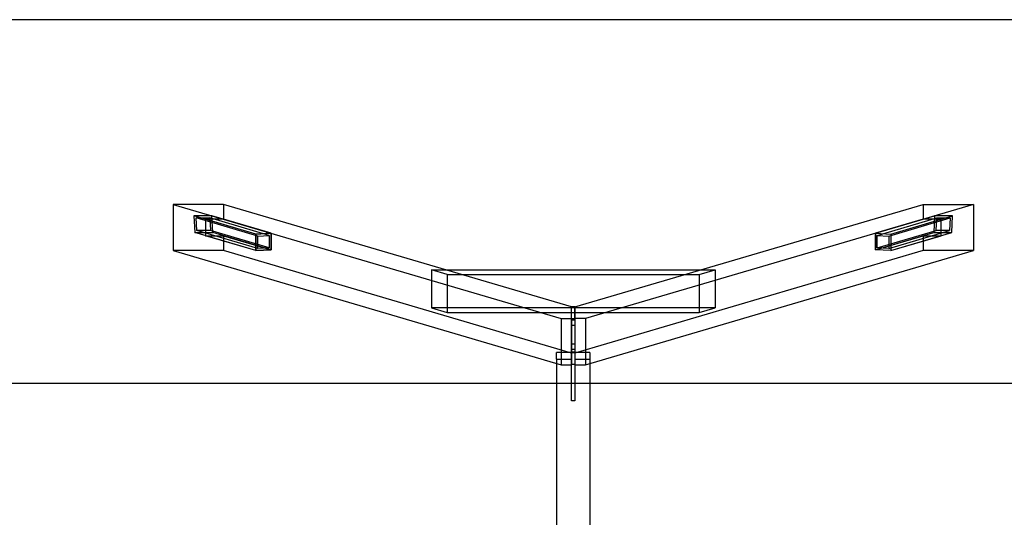
# Model space of a CAD drawing. Units: millimetres. Extents: x 0 to 7.4, y -2.44 to 2.
# Drawn here: x 2.37 to 4.74, y 0.8 to 2 of the extents above; entities that cross this region are included whole.
import ezdxf

# ---------------------------------------------------------------- set-up
doc = ezdxf.new("R2010")
doc.units = ezdxf.units.MM
doc.header["$LTSCALE"] = 2.07
doc.linetypes.add('HIDDEN', pattern=[9.525, 6.35, -3.175])
for name, color, linetype in [('FALLSCHUTZBEREICH', 3, 'Continuous'), ('SICHERHEITSBEREICH', 1, 'HIDDEN'), ('SPIELGERÄTE', 7, 'Continuous')]:
    doc.layers.add(name, color=color, linetype=linetype)

# ---------------------------------------------------------------- blocks, each defined once
blk = doc.blocks.new('3.3043')
at = {"layer": 'FALLSCHUTZBEREICH'}
blk.add_lwpolyline([(0.5, 3.125), (0.5, 0.875), (6.9, 0.875), (6.9, 3.125)], close=True, dxfattribs=at)
at = {"layer": 'SICHERHEITSBEREICH'}
blk.add_lwpolyline([(0, 4), (0, 0), (7.4, 0), (7.4, 4)], close=True, dxfattribs=at)
at = {"layer": 'SPIELGERÄTE'}
for p, q in [((2.7373, 3.5559), (3.671, 3.2812)), ((2.8585, 3.5559), (2.7373, 3.5559)), ((2.7373, 3.5559), (2.7373, 3.4447)), ((3.696, 3.3095), (2.8585, 3.5559)), ((2.8585, 3.5559), (2.8585, 3.5202)), ((3.704, 3.3095), (4.5415, 3.5559)), ((4.6627, 3.5559), (3.729, 3.2812)), ((4.5415, 3.5559), (4.6627, 3.5559)), ((4.5415, 3.5559), (4.5415, 3.5202)), ((4.6627, 3.5559), (4.6627, 3.4447)), ((2.9363, 3.4845), (2.7875, 3.5283)), ((2.8308, 3.5283), (2.7875, 3.5283)), ((2.7875, 3.5283), (2.7896, 3.488)), ((2.9409, 3.4798), (2.7932, 3.5233)), ((2.7932, 3.5233), (2.8257, 3.5233)), ((2.7947, 3.493), (2.7932, 3.5233)), ((2.8585, 3.5202), (2.8152, 3.5202)), ((2.9363, 3.4845), (2.8152, 3.5202)), ((2.8152, 3.5202), (2.8152, 3.4805)), ((2.9687, 3.4812), (2.8257, 3.5233)), ((2.8257, 3.5233), (2.8272, 3.493)), ((2.9733, 3.4864), (2.8308, 3.5283)), ((2.8329, 3.488), (2.8308, 3.5283)), ((2.9733, 3.4864), (2.8585, 3.5202)), ((4.4267, 3.4864), (4.5692, 3.5283)), ((4.5415, 3.5202), (4.4267, 3.4864)), ((4.4313, 3.4812), (4.5743, 3.5233)), ((4.4591, 3.4798), (4.6068, 3.5233)), ((4.4637, 3.4845), (4.6125, 3.5283)), ((4.4637, 3.4845), (4.5848, 3.5202)), ((4.5848, 3.5202), (4.5415, 3.5202)), ((4.5692, 3.5283), (4.5671, 3.488)), ((4.6125, 3.5283), (4.5692, 3.5283)), ((4.5728, 3.493), (4.5743, 3.5233)), ((4.5743, 3.5233), (4.6068, 3.5233)), ((4.5848, 3.4805), (4.5848, 3.5202)), ((4.6068, 3.5233), (4.6053, 3.493)), ((4.6104, 3.488), (4.6125, 3.5283)), ((2.9363, 3.4448), (2.7896, 3.488)), ((2.7896, 3.488), (2.8329, 3.488)), ((2.9409, 3.45), (2.7947, 3.493)), ((2.8272, 3.493), (2.7947, 3.493)), ((2.9687, 3.4514), (2.8272, 3.493)), ((2.9733, 3.4467), (2.8329, 3.488)), ((2.9733, 3.4864), (2.9363, 3.4845)), ((2.9363, 3.4845), (2.9733, 3.4864)), ((2.9363, 3.4845), (2.9363, 3.4448)), ((2.9363, 3.4448), (2.9363, 3.4845)), ((2.9733, 3.4467), (2.9733, 3.4864)), ((2.9733, 3.4864), (2.9733, 3.4467)), ((4.4267, 3.4467), (4.5671, 3.488)), ((4.4267, 3.4864), (4.4267, 3.4467)), ((4.4267, 3.4864), (4.4637, 3.4845)), ((4.4267, 3.4467), (4.4267, 3.4864)), ((4.4267, 3.4864), (4.4637, 3.4845)), ((4.4313, 3.4514), (4.5728, 3.493)), ((4.4591, 3.45), (4.6053, 3.493)), ((4.4637, 3.4448), (4.6104, 3.488)), ((4.4637, 3.4845), (4.4637, 3.4448)), ((4.4637, 3.4845), (4.4637, 3.4448)), ((4.5671, 3.488), (4.6104, 3.488)), ((4.6053, 3.493), (4.5728, 3.493)), ((2.8152, 3.4805), (2.8585, 3.4805)), ((2.9363, 3.4448), (2.8152, 3.4805)), ((2.8585, 3.4805), (2.8585, 3.4447)), ((2.8585, 3.4805), (2.9733, 3.4467)), ((2.9409, 3.4798), (2.9687, 3.4812)), ((2.9409, 3.45), (2.9409, 3.4798)), ((2.9687, 3.4812), (2.9687, 3.4514)), ((4.4267, 3.4467), (4.5415, 3.4805)), ((4.4313, 3.4812), (4.4591, 3.4798)), ((4.4313, 3.4514), (4.4313, 3.4812)), ((4.4591, 3.4798), (4.4591, 3.45)), ((4.4637, 3.4448), (4.5848, 3.4805)), ((4.5415, 3.4805), (4.5415, 3.4447)), ((4.5415, 3.4805), (4.5848, 3.4805)), ((2.7373, 3.4447), (3.671, 3.17)), ((2.8585, 3.4447), (2.7373, 3.4447)), ((3.696, 3.1983), (2.8585, 3.4447)), ((2.9363, 3.4448), (2.9733, 3.4467)), ((2.9733, 3.4467), (2.9363, 3.4448)), ((2.9687, 3.4514), (2.9409, 3.45)), ((4.5415, 3.4447), (3.704, 3.1983)), ((3.729, 3.17), (4.6627, 3.4447)), ((4.4637, 3.4448), (4.4267, 3.4467)), ((4.4637, 3.4448), (4.4267, 3.4467)), ((4.4591, 3.45), (4.4313, 3.4514)), ((4.6627, 3.4447), (4.5415, 3.4447)), ((3.397, 3.3875), (3.3589, 3.3988)), ((3.3589, 3.3988), (3.3926, 3.3988)), ((3.3589, 3.3988), (3.3589, 3.3074)), ((3.3926, 3.3988), (4.0074, 3.3988)), ((3.397, 3.3875), (3.4307, 3.3875)), ((3.397, 3.3875), (3.397, 3.2962)), ((3.4307, 3.3875), (3.9693, 3.3875)), ((3.9693, 3.3875), (4.003, 3.3875)), ((4.003, 3.3875), (4.0411, 3.3988)), ((4.003, 3.3875), (4.003, 3.2962)), ((4.0074, 3.3988), (4.0411, 3.3988)), ((4.0411, 3.3988), (4.0411, 3.3074)), ((3.3589, 3.3074), (3.397, 3.2962)), ((4.0411, 3.3074), (3.3589, 3.3074)), ((3.397, 3.2962), (4.003, 3.2962)), ((3.696, 3.3105), (3.704, 3.3105)), ((3.696, 3.2812), (3.696, 3.3105)), ((3.696, 3.2812), (3.696, 3.3095)), ((3.704, 3.3105), (3.704, 3.2812)), ((3.704, 3.2812), (3.704, 3.3095)), ((4.003, 3.2962), (4.0411, 3.3074)), ((3.671, 3.2812), (3.696, 3.2812)), ((3.671, 3.2812), (3.671, 3.17)), ((3.696, 3.2812), (3.704, 3.2812)), ((3.696, 3.172), (3.696, 3.2812)), ((3.696, 3.2812), (3.696, 3.17)), ((3.704, 3.2773), (3.696, 3.2773)), ((3.704, 3.2812), (3.704, 3.172)), ((3.704, 3.2812), (3.704, 3.17)), ((3.729, 3.2812), (3.704, 3.2812)), ((3.729, 3.2812), (3.729, 3.17)), ((3.704, 3.2648), (3.696, 3.2648)), ((3.66, 3.184), (3.66, 3.2)), ((3.74, 3.2), (3.66, 3.2)), ((3.704, 3.2197), (3.696, 3.2197)), ((3.704, 3.2072), (3.696, 3.2072)), ((3.696, 3.2013), (3.704, 3.2013)), ((3.696, 3.1993), (3.704, 3.1993)), ((3.74, 3.2), (3.74, 3.184)), ((3.66, 3.184), (3.66, 3.1732)), ((3.66, 3.184), (3.696, 3.184)), ((3.704, 3.184), (3.74, 3.184)), ((3.74, 3.184), (3.74, 3.1732)), ((3.66, 3.1732), (3.66, 0.8268)), ((3.671, 3.17), (3.696, 3.17)), ((3.696, 3.172), (3.704, 3.172)), ((3.696, 3.0838), (3.696, 3.17)), ((3.704, 3.17), (3.704, 3.0838)), ((3.704, 3.17), (3.729, 3.17)), ((3.74, 3.1732), (3.74, 0.8268)), ((3.704, 3.0838), (3.696, 3.0838))]:
    blk.add_line(p, q, dxfattribs=at)

msp = doc.modelspace()

# ---------------------------------------------------------------- block references
at = {"linetype": 'Continuous'}
msp.add_blockref('3.3043', (0, -2), dxfattribs=at)

doc.saveas('drawing.dxf')
